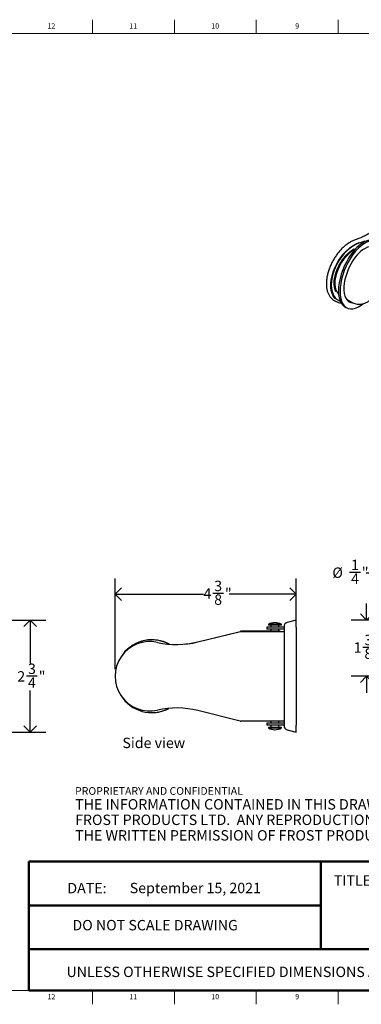
# Model space of a CAD drawing. Units: inches. Extents: x 0.2 to 41.8, y 0.2 to 23.8.
# Drawn here: x 17.3 to 25.5, y 0.2 to 23.8 of the extents above; entities that cross this region are included whole.
import ezdxf

# ---------------------------------------------------------------- set-up
doc = ezdxf.new("R2010")
doc.units = ezdxf.units.IN
doc.header["$MEASUREMENT"] = 0
doc.linetypes.add('SLD-Solid', pattern=[0])
for name, color, linetype in [('DIMS', 5, 'SLD-Solid'), ('NOTES', 1, 'SLD-Solid'), ('TITLE', 8, 'SLD-Solid')]:
    doc.layers.add(name, color=color, linetype=linetype)
doc.styles.add('SLDTEXTSTYLE0', font='ARIAL.TTF', dxfattribs={"width": 0.948})
doc.styles.add('SLDTEXTSTYLE1', font='GOTHIC.TTF', dxfattribs={"width": 0.913})
doc.styles.add('SLDTEXTSTYLE2', font='ARIALNB.TTF', dxfattribs={"width": 0.87})
doc.styles.add('SLDTEXTSTYLE3', font='ARIALN.TTF', dxfattribs={"width": 0.87})
doc.dimstyles.new('SLDDIMSTYLE0', dxfattribs={"dimtxt": 0.25, "dimasz": 0.3, "dimexe": 0, "dimexo": 0.0625, "dimgap": 0.0625, "dimtad": 0, "dimtih": 1, "dimtoh": 1, "dimdec": 6, "dimrnd": 1e-09, "dimzin": 12, "dimdsep": 46, "dimlunit": 5, "dimtxsty": 'SLDTEXTSTYLE1', "dimblk1": 'OPEN90', "dimblk2": 'OPEN90', "dimsah": 1, "dimcen": 0.09, "dimadec": 0, "dimazin": 3, "dimtfac": 1, "dimtofl": 0, "dimtmove": 0, "dimatfit": 3, "dimldrblk": 'OPEN90', "dimfxl": 1, "dimfrac": 2, "dimtolj": 1, "dimtzin": 12, "dimarcsym": 0})
doc.dimstyles.new('SLDDIMSTYLE1', dxfattribs={"dimtxt": 0.25, "dimasz": 0.3, "dimexe": 0, "dimexo": 0.0625, "dimgap": 0.0625, "dimtad": 0, "dimtih": 1, "dimtoh": 1, "dimdec": 6, "dimrnd": 1e-09, "dimzin": 12, "dimdsep": 46, "dimlunit": 5, "dimtxsty": 'SLDTEXTSTYLE1', "dimblk1": 'OPEN90', "dimblk2": 'OPEN90', "dimsah": 1, "dimcen": 0.09, "dimadec": 0, "dimazin": 3, "dimtfac": 1, "dimtmove": 0, "dimatfit": 0, "dimldrblk": 'OPEN90', "dimfxl": 1, "dimfrac": 2, "dimtolj": 1, "dimtzin": 12, "dimarcsym": 0})
doc.dimstyles.new('SLDDIMSTYLE2', dxfattribs={"dimtxt": 0.25, "dimasz": 0.3, "dimexe": 0, "dimexo": 0.0625, "dimgap": 0.0625, "dimtad": 0, "dimtih": 1, "dimtoh": 1, "dimrnd": 1e-09, "dimzin": 12, "dimdsep": 46, "dimlunit": 5, "dimtxsty": 'SLDTEXTSTYLE1', "dimblk1": 'OPEN90', "dimblk2": 'OPEN90', "dimsah": 1, "dimcen": 0, "dimadec": 0, "dimazin": 3, "dimtfac": 1, "dimtofl": 0, "dimtmove": 0, "dimatfit": 3, "dimldrblk": 'OPEN90', "dimfxl": 1, "dimfrac": 2, "dimtolj": 1, "dimtzin": 12, "dimarcsym": 0})

# ---------------------------------------------------------------- blocks, each defined once
blk = doc.blocks.new('SW_NOTE_0_1')
at = {"layer": 'NOTES', "color": 0, "attachment_point": 1}
for s, insert, char_height, style in [('PROPRIETARY AND CONFIDENTIAL', (0, 0.238), 0.18473, 'SLDTEXTSTYLE2'), ('THE INFORMATION CONTAINED IN THIS DRAWING IS THE SOLE PROPERTY OF ', (0, -0.05), 0.25, 'SLDTEXTSTYLE3'), ('FROST PRODUCTS LTD.  ANY REPRODUCTION IN PART OR AS A WHOLE WITHOUT ', (0, -0.423), 0.25, 'SLDTEXTSTYLE3'), ('THE WRITTEN PERMISSION OF FROST PRODUCTS LTD. IS PROHIBITED.', (0, -0.796), 0.25, 'SLDTEXTSTYLE3')]:
    blk.add_mtext(s, dxfattribs=dict(at, insert=insert, char_height=char_height, style=style))
blk = doc.blocks.new('_Open90')
at = {"color": 0, "linetype": 'ByBlock', "lineweight": -2}
for p, q in [((0, 0), (-1, 0)), ((-0.5, 0.5), (0, 0)), ((0, 0), (-0.5, -0.5))]:
    blk.add_line(p, q, dxfattribs=at)
blk = doc.blocks.new('_D')
at = {"layer": 'DIMS'}
for p, q in [((16.903, 9.401), (17.91, 9.401)), ((17.535, 9.401), (17.535, 8.36)), ((17.447, 8.059), (17.705, 8.059)), ((17.535, 6.706), (17.535, 7.706)), ((16.903, 6.706), (17.91, 6.706))]:
    blk.add_line(p, q, dxfattribs=at)
at = {"layer": 'DIMS', "xscale": 0.3, "yscale": 0.3}
for p, rotation in [((17.535, 9.401, -2.199), 90), ((17.535, 6.706, -2.199), 270)]:
    blk.add_blockref('_Open90', p, dxfattribs=dict(at, rotation=rotation))
at = {"layer": 'DIMS', "char_height": 0.25, "attachment_point": 1, "style": 'SLDTEXTSTYLE1'}
for s, insert in [('3', (17.484, 8.356)), ('2', (17.226, 8.173)), ('"', (17.742, 8.173)), ('4', (17.484, 8.025))]:
    blk.add_mtext(s, dxfattribs=dict(at, insert=insert))
blk = doc.blocks.new('_D_1')
at = {"layer": 'DIMS'}
for p, q in [((19.578, 8.218), (19.578, 10.4)), ((23.925, 9.399), (23.925, 10.4)), ((19.578, 10.025), (21.7, 10.025)), ((21.921, 10.051), (22.179, 10.051)), ((23.925, 10.025), (22.319, 10.025))]:
    blk.add_line(p, q, dxfattribs=at)
at = {"layer": 'DIMS', "xscale": 0.3, "yscale": 0.3, "rotation": 180}
blk.add_blockref('_Open90', (19.578, 10.025, -2.553), dxfattribs=at)
at = {"layer": 'DIMS', "xscale": 0.3, "yscale": 0.3}
blk.add_blockref('_Open90', (23.925, 10.025, -2.553), dxfattribs=at)
at = {"layer": 'DIMS', "char_height": 0.25, "attachment_point": 1, "style": 'SLDTEXTSTYLE1'}
for s, insert in [('3', (21.958, 10.348)), ('"', (22.216, 10.165)), ('4', (21.7, 10.165)), ('8', (21.958, 10.018))]:
    blk.add_mtext(s, dxfattribs=dict(at, insert=insert))
blk = doc.blocks.new('_D_3')
at = {"layer": 'DIMS'}
for p, q in [((25.62, 9.401), (25.62, 9.801)), ((26.016, 9.401), (25.245, 9.401)), ((25.531, 8.752), (25.789, 8.752)), ((27.036, 8.051), (25.245, 8.051)), ((25.62, 8.051), (25.62, 7.651))]:
    blk.add_line(p, q, dxfattribs=at)
at = {"layer": 'DIMS', "xscale": 0.3, "yscale": 0.3}
for p, rotation in [((25.62, 9.401, 2.199), 270), ((25.62, 8.051, 2.199), 90)]:
    blk.add_blockref('_Open90', p, dxfattribs=dict(at, rotation=rotation))
at = {"layer": 'DIMS', "char_height": 0.25, "attachment_point": 1, "style": 'SLDTEXTSTYLE1'}
for s, insert in [('3', (25.568, 9.049)), ('1', (25.31, 8.867)), ('"', (25.826, 8.867)), ('8', (25.568, 8.719))]:
    blk.add_mtext(s, dxfattribs=dict(at, insert=insert))
blk = doc.blocks.new('_D_4')
at = {"layer": 'DIMS'}
for p, q in [((25.211, 10.556), (25.469, 10.556)), ((25.858, 10.531), (25.608, 10.531)), ((27.155, 8.139), (25.858, 10.531))]:
    blk.add_line(p, q, dxfattribs=at)
at = {"layer": 'DIMS', "xscale": 0.3, "yscale": 0.3, "rotation": 298.4638723167}
blk.add_blockref('_Open90', (27.155, 8.139, 2.199), dxfattribs=at)
at = {"layer": 'DIMS', "char_height": 0.25, "attachment_point": 1, "style": 'SLDTEXTSTYLE1'}
for s, insert in [('%%c', (24.797, 10.667)), ('1', (25.247, 10.854)), ('"', (25.505, 10.671)), ('4', (25.247, 10.523))]:
    blk.add_mtext(s, dxfattribs=dict(at, insert=insert))

msp = doc.modelspace()

# ---------------------------------------------------------------- linework, layer by layer
at = {"color": 7, "linetype": 'SLD-Solid', "lineweight": 25}
for p, q in [((25.3586867, 18.3282779), (25.3233296, 18.3094155)), ((24.8404561, 17.0851066), (24.8687404, 17.0687785)), ((25.1341607, 17.1176217), (25.2850379, 17.0305221)), ((25.1627529, 17.0818378), (25.1854981, 17.0879853)), ((25.2121977, 17.0725719), (25.1835555, 17.0634619)), ((25.1994968, 17.0564919), (25.2238226, 17.065861)), ((25.1214464, 16.9158461), (25.1580846, 16.8997891)), ((23.2205073, 9.2314639), (23.2205073, 9.1814639)), ((23.4160073, 9.2314639), (23.2205073, 9.2314639)), ((23.2597831, 9.2999349), (23.2597831, 9.2814639)), ((23.5722314, 9.2999349), (23.2597831, 9.2999349)), ((23.5722314, 9.2814639), (23.2597831, 9.2814639)), ((23.3222573, 9.2814639), (23.3222573, 9.2314639)), ((23.6200073, 9.2314639), (23.4160073, 9.2314639)), ((23.5097573, 9.2314639), (23.5097573, 9.2814639)), ((23.5722314, 9.2814639), (23.5722314, 9.2999349)), ((23.6350073, 9.2470259), (23.6350073, 9.1745815)), ((23.9250073, 9.4014639), (23.7091254, 9.3436185)), ((23.9250073, 9.2324268), (23.9250073, 9.4014639)), ((23.9250073, 9.2324268), (23.9250073, 6.8755009)), ((21.5618998, 8.8755493), (22.5839007, 9.1280048)), ((21.5680998, 8.8780493), (22.5901007, 9.1305048)), ((22.5958914, 9.1294639), (23.6350073, 9.1294639)), ((23.2300073, 9.1319639), (22.6020914, 9.1319639)), ((23.4160073, 9.1814639), (23.2205073, 9.1814639)), ((23.2300073, 9.1319639), (23.2300073, 9.1294639)), ((23.4040073, 9.1319639), (23.2300073, 9.1319639)), ((23.3222573, 9.1814639), (23.3222573, 9.1319639)), ((23.5460073, 9.1319639), (23.4040073, 9.1319639)), ((23.4040073, 9.1294639), (23.4040073, 9.1319639)), ((23.6350073, 9.1814639), (23.4160073, 9.1814639)), ((23.5097573, 9.1319639), (23.5097573, 9.1814639)), ((23.5460073, 9.1294639), (23.5460073, 9.1319639)), ((23.6350073, 9.1745815), (23.6350073, 6.9333463)), ((20.459438, 8.9264639), (20.4531987, 8.9264639)), ((20.465638, 8.9289639), (20.4593987, 8.9289639)), ((20.4531987, 7.1764639), (20.459438, 7.1764639)), ((22.5839007, 6.9749229), (21.5618998, 7.2273784)), ((23.6350073, 6.9734639), (22.5958914, 6.9734639)), ((23.2205073, 6.9264639), (23.2205073, 6.8764639)), ((23.4160073, 6.9264639), (23.2205073, 6.9264639)), ((23.4160073, 6.8764639), (23.2205073, 6.8764639)), ((23.3222573, 6.9734639), (23.3222573, 6.9264639)), ((23.3222573, 6.8764639), (23.3222573, 6.8264639)), ((23.6350073, 6.9264639), (23.4160073, 6.9264639)), ((23.6200073, 6.8764639), (23.4160073, 6.8764639)), ((23.5097573, 6.9264639), (23.5097573, 6.9734639)), ((23.5097573, 6.8264639), (23.5097573, 6.8764639)), ((23.6350073, 6.9333463), (23.6350073, 6.8609018)), ((23.9250073, 6.7064639), (23.9250073, 6.8755009)), ((23.2597831, 6.8264639), (23.2597831, 6.8079928)), ((23.2597831, 6.8264639), (23.5722314, 6.8264639)), ((23.2597831, 6.8079928), (23.5722314, 6.8079928)), ((23.5722314, 6.8079928), (23.5722314, 6.8264639)), ((23.7091254, 6.7643092), (23.9250073, 6.7064639))]:
    msp.add_line(p, q, dxfattribs=at)
at = {"color": 7, "linetype": 'SLD-Solid', "lineweight": 25, "flags": 128}
for points in [[(24.8701538, 17.1243185), (24.8564314, 17.1386527), (24.8186512, 17.1910861), (24.789718, 17.2537502), (24.7701413, 17.3255413), (24.760266, 17.4051948), (24.760266, 17.4913075), (24.7701413, 17.5823628), (24.789718, 17.6767567), (24.8186512, 17.7728264), (24.8564314, 17.8688798), (24.9023929, 17.963225), (24.9557263, 18.0542001), (25.0154921, 18.1402026), (25.0806375, 18.2197176), (25.1500151, 18.2913446), (25.2224027, 18.3538218), (25.2965254, 18.4060487), (25.3710775, 18.4471054), (25.4447457, 18.4762688)], [(25.4397317, 18.4673188), (25.367188, 18.4386007), (25.2937741, 18.3981708), (25.220783, 18.3467411), (25.1495004, 18.2852177), (25.081182, 18.2146842), (25.0170311, 18.1363831), (24.9581777, 18.0516935), (24.9056585, 17.9621073), (24.8603987, 17.8692024), (24.8231953, 17.7746154), (24.7947037, 17.6800123), (24.7754259, 17.5870595), (24.7657013, 17.4973943), (24.7657013, 17.4125961), (24.7754259, 17.3341587), (24.7947037, 17.2634636), (24.8231953, 17.2017561), (24.8603987, 17.1501231), (24.9056585, 17.1094742), (24.9581777, 17.0805253), (24.9841689, 17.0713907)], [(25.8238992, 18.5186748), (25.8234955, 18.5188513), (25.7702717, 18.5342936), (25.7122134, 18.5364638), (25.650264, 18.5253264), (25.5854297, 18.5010624), (25.5187638, 18.464066), (25.4513491, 18.4149381), (25.3842808, 18.3544769), (25.3186484, 18.2836644), (25.255518, 18.2036509), (25.1959152, 18.1157364), (25.1408082, 18.0213488), (25.0910921, 17.9220214), (25.0475746, 17.8193679), (25.0109626, 17.7150556), (24.9818508, 17.6107792), (24.9607122, 17.5082325), (24.9478901, 17.4090813), (24.9435927, 17.3149364), (24.9478901, 17.2273269), (24.9607122, 17.1476762), (24.9818508, 17.0772781), (25.0109626, 17.0172761), (25.0475746, 16.968645), (25.0910921, 16.9321748), (25.1214464, 16.9158461)], [(25.9826288, 18.3803922), (25.9487126, 18.4333077), (25.9076586, 18.4743305), (25.8601337, 18.5027943), (25.8069098, 18.5182367), (25.7488516, 18.5204068), (25.6869022, 18.5092694), (25.6220679, 18.4850054), (25.5554019, 18.448009), (25.4879872, 18.3988812), (25.4209189, 18.3384199), (25.3552865, 18.2676074), (25.2921562, 18.187594), (25.2325534, 18.0996794), (25.1774463, 18.0052918), (25.1277303, 17.9059645), (25.0842128, 17.8033109), (25.0476007, 17.6989987), (25.018489, 17.5947222), (24.9973503, 17.4921755), (24.9845282, 17.3930243), (24.9802309, 17.2988794), (24.9845282, 17.21127), (24.9973503, 17.1316193), (25.018489, 17.0612211), (25.0476007, 17.0012192), (25.0842128, 16.9525881), (25.1277303, 16.9161178), (25.1774463, 16.8924008), (25.2325534, 16.8818224), (25.2921562, 16.8845544), (25.3552865, 16.9005525), (25.4209189, 16.9295566), (25.4879872, 16.9710958), (25.5358409, 17.007803)], [(25.4349273, 18.4605939), (25.3605047, 18.4309072), (25.2852083, 18.388774), (25.2104679, 18.3349946), (25.1377034, 18.2705905), (25.0682966, 18.1967849), (25.0035658, 18.1149796), (24.9447406, 18.0267285), (24.8929381, 17.9337075), (24.8491423, 17.8376836), (24.814185, 17.7404806), (24.7887302, 17.6439446), (24.7732613, 17.5499092), (24.7680721, 17.4601604), (24.7732613, 17.3764029), (24.7887302, 17.3002275), (24.814185, 17.233081), (24.8491423, 17.1762388), (24.8673716, 17.1547756)], [(24.8827871, 17.2961248), (24.8644309, 17.3384858), (24.8468715, 17.4059092), (24.8392787, 17.4812119), (24.8418141, 17.562789), (24.8544239, 17.6489019), (24.8768391, 17.7377151), (24.9085822, 17.8273358), (24.9489765, 17.9158539), (24.9971611, 18.0013827), (25.052109, 18.0820993), (25.1126491, 18.1562835), (25.1774912, 18.2223541), (25.2452531, 18.278903), (25.3144907, 18.3247248)], [(25.3233296, 18.3094155), (25.2553789, 18.2644454), (25.1888764, 18.2089476), (25.1252397, 18.1441051), (25.0658248, 18.0712998), (25.0118982, 17.9920834), (24.9646093, 17.9081444), (24.9249658, 17.8212716), (24.8938128, 17.7333168), (24.8718141, 17.6461543), (24.8594388, 17.5616421), (24.8569504, 17.4815813), (24.8644022, 17.4076782), (24.8816351, 17.3415081), (24.908282, 17.2844811), (24.943775, 17.2378128), (24.9472058, 17.2343284)], [(25.9271593, 18.1839968), (25.9070297, 18.2427618), (25.8785149, 18.2934988), (25.842814, 18.3327074), (25.8006219, 18.3596245), (25.7527597, 18.3737262), (25.700159, 18.374738), (25.6438438, 18.3626402), (25.58491, 18.3376683), (25.5245047, 18.3003084), (25.4638037, 18.2512875), (25.4039885, 18.1915599), (25.3462232, 18.1222881), (25.2916323, 18.0448203), (25.2412782, 17.9606644), (25.1961411, 17.8714584), (25.1570995, 17.7789386), (25.1249133, 17.6849058), (25.1002089, 17.5911902), (25.0834673, 17.4996158), (25.0750142, 17.4119651), (25.0750142, 17.3299442), (25.0834673, 17.2551493), (25.1002089, 17.1890365), (25.1249133, 17.1328923), (25.1570995, 17.0878097), (25.1961411, 17.0546661), (25.2412782, 17.0341066), (25.2916323, 17.0265314), (25.2931457, 17.0265077)], [(20.7841519, 7.2401626), (20.8541841, 7.2717699), (20.8701148, 7.2800406)]]:
    msp.add_lwpolyline(points, dxfattribs=at)
at = {"color": 7, "linetype": 'SLD-Solid', "lineweight": 25}
for centre, radius, start, end in [((24.9772116, 19.9226602), 1.5270702, 287.6307044, 293.24728295), ((25.2583877, 17.2348954), 0.1923717, 252.3926182, 271.70200384), ((23.4160073, 9.0268564), 0.3146074, 60.22676462, 119.77323538), ((23.6200073, 9.2464639), 0.015, 270, 0), ((23.7350073, 9.2470259), 0.1, 105, 180), ((22.5958914, 9.0794639), 0.05, 90, 103.87547716), ((22.6020914, 9.0819639), 0.05, 90, 103.87547716), ((20.4128073, 8.0514639), 0.835, 77.26683975, 282.73316025), ((20.4529403, 8.0636998), 0.862539, 61.7859466, 149.03871686), ((20.4594807, 8.0690577), 0.8599062, 90.00546049, 112.19196081), ((20.4656434, 8.0689461), 0.8599989, 61.1104042, 101.7761675), ((20.4592328, 8.0657988), 0.8606651, 61.62433115, 89.98633686), ((21.0590331, 10.9112756), 2.0969159, 257.26683975, 283.87547716), ((21.0652331, 10.9137756), 2.0969159, 274.64113507, 283.87547716), ((20.4530432, 8.0396014), 0.8628194, 210.9790282, 298.19630834), ((20.4592328, 8.037129), 0.8606651, 270.01366314, 298.37566885), ((21.0590331, 5.1916522), 2.0969159, 76.12452284, 102.73316025), ((22.5958914, 7.0234639), 0.05, 256.12452284, 270), ((23.6200073, 6.8614639), 0.015, 0, 90), ((23.4160073, 7.0810713), 0.3146074, 240.22676462, 299.77323538), ((23.7350073, 6.8609018), 0.1, 180, 255)]:
    msp.add_arc(centre, radius, start, end, dxfattribs=at)
for points, knots in [([(26.0462748, 18.9533418), (26.0269153, 18.9369292), (25.9706999, 18.889271), (25.876352, 18.8171112), (25.763504, 18.7404009), (25.6504621, 18.6736404), (25.5380123, 18.6172455), (25.4428379, 18.5775589), (25.385773, 18.558613), (25.3651867, 18.5517783)], [0, 0, 0, 0, 0.08632967202, 0.25068124426, 0.41496719364, 0.57916610775, 0.74329586839, 0.9073937512, 1, 1, 1, 1]), ([(25.3651867, 18.5517783), (25.3520857, 18.547318), (25.3144705, 18.5345118), (25.2518148, 18.5047836), (25.1780723, 18.4597326), (25.10562, 18.4047739), (25.0355339, 18.3410066), (24.968816, 18.2693963), (24.9064019, 18.191048), (24.8491649, 18.1071197), (24.797914, 18.0188366), (24.7533883, 17.9274762), (24.7162443, 17.8343489), (24.6870493, 17.7407779), (24.6662776, 17.6480749), (24.6543155, 17.5575312), (24.6514642, 17.4704093), (24.657947, 17.3879718), (24.6738658, 17.3114859), (24.6992076, 17.2423726), (24.7334596, 17.1816646), (24.7765441, 17.1317285), (24.8133741, 17.09955), (24.8373202, 17.0878793), (24.8422734, 17.0854653)], [0, 0, 0, 0, 0.0257426749, 0.0739112929, 0.1221885953, 0.1704980353, 0.2187556088, 0.2669452546, 0.3150751197, 0.3631643753, 0.4112368147, 0.4593181537, 0.5074265645, 0.5555888586, 0.6038316911, 0.6521786273, 0.700643684, 0.7492174554, 0.7978232006, 0.8462651823, 0.8942595637, 0.9415082584, 0.9879009727, 1, 1, 1, 1]), ([(24.8662482, 17.0713361), (24.8810589, 17.0631311), (24.9140137, 17.0448744), (24.9632557, 17.0306549), (24.9980207, 17.0284566), (25.0111441, 17.0276268)], [0, 0, 0, 0, 0.3369335081, 0.7496997727, 1, 1, 1, 1]), ([(25.2912131, 17.0282302), (25.304903, 17.0211633), (25.3357422, 17.0052436), (25.389756, 16.9938826), (25.4503787, 16.9917829), (25.5139142, 17.0013164), (25.5795275, 17.0220002), (25.6460955, 17.0542625), (25.7054473, 17.0913883), (25.7411392, 17.121433), (25.755554, 17.1335671)], [0, 0, 0, 0, 0.1017100719, 0.229121827, 0.3578773965, 0.4899046709, 0.6257377682, 0.7645465125, 0.9049075135, 1, 1, 1, 1])]:
    msp.add_open_spline(points, degree=3, knots=knots, dxfattribs=at)
at = {"layer": 'TITLE', "linetype": 'SLD-Solid', "lineweight": 18}
for p, q in [((19.0314961, 23.5), (19.0314961, 23.8346457)), ((21, 23.5), (21, 23.8346457)), ((22.9685039, 23.5), (22.9685039, 23.8346457)), ((24.9370079, 23.5), (24.9370079, 23.8346457)), ((0.5, 23.5), (41.5, 23.5)), ((21, 23.5000394), (21, 23.4999606)), ((41.5, 0.5), (0.5, 0.5)), ((19.0314961, 0.5), (19.0314961, 0.1653543)), ((21, 0.4999606), (21, 0.5000394)), ((21, 0.5), (21, 0.1653543)), ((22.9685039, 0.5), (22.9685039, 0.1653543)), ((24.9370079, 0.5), (24.9370079, 0.1653543))]:
    msp.add_line(p, q, dxfattribs=at)
at = {"layer": 'TITLE', "lineweight": 50}
for p, q in [((17.5059791, 3.5979637), (17.5059791, 0.5)), ((24.518223, 3.5979637), (17.5059791, 3.5979637)), ((24.518223, 3.5979637), (41.4997616, 3.5979648)), ((24.518223, 1.4876118), (24.518223, 3.5979637)), ((24.518223, 2.5427877), (17.5059791, 2.5427877)), ((24.518223, 1.4876118), (17.5059791, 1.4876118)), ((24.518223, 1.4876118), (41.4999865, 1.4876118)), ((17.5059791, 0.5), (41.5, 0.5))]:
    msp.add_line(p, q, dxfattribs=at)

# ---------------------------------------------------------------- block references
at = {"layer": 'NOTES'}
msp.add_blockref('SW_NOTE_0_1', (18.6159726, 5.1481527), dxfattribs=at)

# ---------------------------------------------------------------- texts
at = {"layer": 'NOTES', "char_height": 0.25}
for s, insert, attachment_point, style in [('Side view', (19.7523286, 6.5741115), 1, 'SLDTEXTSTYLE1'), ('DATE:', (18.4300699, 3.0830628), 1, 'SLDTEXTSTYLE0'), ('September 15, 2021', (21.5045602, 3.0864733), 2, 'SLDTEXTSTYLE1'), ('TITLE:', (24.8307373, 3.2682756), 1, 'SLDTEXTSTYLE1'), ('DO NOT SCALE DRAWING', (20.5387012, 2.193033), 2, 'SLDTEXTSTYLE0'), ('UNLESS OTHERWISE SPECIFIED DIMENSIONS ARE IN INCHES.', (18.4082978, 1.0702903), 1, 'SLDTEXTSTYLE0')]:
    msp.add_mtext(s, dxfattribs=dict(at, insert=insert, attachment_point=attachment_point, style=style))
at = {"layer": 'TITLE', "char_height": 0.125, "attachment_point": 2, "style": 'SLDTEXTSTYLE1'}
for s, insert in [('12', (18.0447267, 23.7472008)), ('11', (20.0132307, 23.7472008)), ('10', (21.9817346, 23.7472008)), ('9', (23.9514972, 23.7472008)), ('12', (18.0447267, 0.4125551)), ('11', (20.0132307, 0.4125551)), ('10', (21.9817346, 0.4125551)), ('9', (23.9514972, 0.4125551))]:
    msp.add_mtext(s, dxfattribs=dict(at, insert=insert))

# ---------------------------------------------------------------- dimensions: what is measured, and where the dimension line sits
at = {"layer": 'DIMS'}
dim = msp.add_diameter_dim_2p(p1=(27.2501669, 7.9635521), p2=(27.154846, 8.1393756), dimstyle='SLDDIMSTYLE2', dxfattribs=at)
dim.commit()
dim.dimension.update_dxf_attribs({"geometry": '_D_4', "text_midpoint": (25.2026404, 10.530831), "dimtype": 163})
dim = msp.add_linear_dim(base=(23.9250073, 10.0251453), p1=(19.5778073, 8.0514639), p2=(23.9250073, 9.2324268), dimstyle='SLDDIMSTYLE0', dxfattribs=at)
dim.commit()
dim.dimension.update_dxf_attribs({"geometry": '_D_1', "text_midpoint": (22.0096778, 10.0251453), "dimtype": 160})
for base, p1, p2, dimstyle, picture, middle in [((25.6195557, 8.0514639), (26.1822935, 9.4014639), (27.2025065, 8.0514639), 'SLDDIMSTYLE1', '_D_3', (25.6195557, 8.7264639)), ((17.5352565, 6.7064639), (16.7362982, 9.4014639), (16.7362982, 6.7064639), 'SLDDIMSTYLE0', '_D', (17.5352565, 8.0328877))]:
    dim = msp.add_linear_dim(base=base, p1=p1, p2=p2, angle=90, dimstyle=dimstyle, dxfattribs=at)
    dim.commit()
    dim.dimension.update_dxf_attribs({"geometry": picture, "text_midpoint": middle, "dimtype": 160})

doc.saveas('drawing.dxf')
